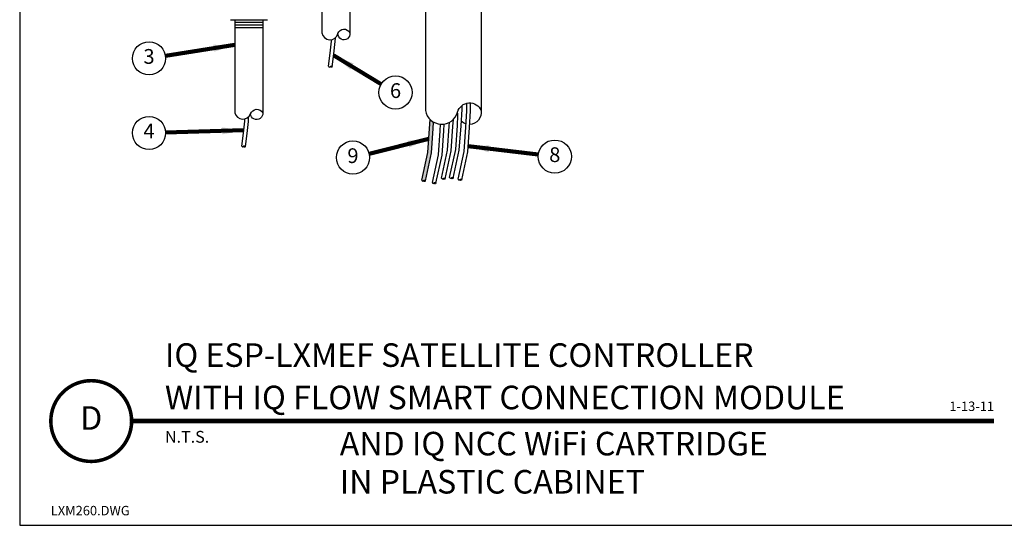
# Model space of a CAD drawing. Extents: x 0 to 16.5, y 0 to 10.4.
# Drawn here: x 0 to 8.3, y 0 to 4.3 of the extents above; entities that cross this region are included whole.
import ezdxf
from ezdxf.enums import TextEntityAlignment as Align

# ---------------------------------------------------------------- set-up
doc = ezdxf.new("R2010")
doc.units = 0
doc.header["$MEASUREMENT"] = 0
doc.layers.get('0').update_dxf_attribs({"linetype": 'CONTINUOUS'})
for name, color, linetype in [('image', 7, 'CONTINUOUS'), ('text_bubbles', 6, 'CONTINUOUS'), ('title', 4, 'CONTINUOUS')]:
    doc.layers.add(name, color=color, linetype=linetype)
doc.styles.add('ARIAL', font='ARIAL.TTF')
doc.styles.add('L100', font='romans.shx', dxfattribs={"height": 0.1})
doc.styles.add('L200', font='ARIAL.TTF', dxfattribs={"height": 0.2})
doc.styles.add('L80', font='romans__.ttf', dxfattribs={"height": 0.08})
doc.styles.add('WIDFlagNote', font='romans.shx')
doc.dimstyles.get("Standard").update_dxf_attribs({"dimtxt": 0.18, "dimasz": 0.18, "dimexe": 0.18, "dimexo": 0.0625, "dimgap": 0.09, "dimtad": 0, "dimtih": 1, "dimtoh": 1, "dimdec": 4, "dimzin": 0, "dimdsep": 46, "dimtxsty": 'Standard', "dimcen": 0.09, "dimadec": 0, "dimazin": 0, "dimtfac": 1, "dimtdec": 4, "dimtofl": 0, "dimtmove": 2, "dimatfit": 3, "dimfxl": 0, "dimtolj": 1, "dimtzin": 0, "dimarcsym": 0})

# ---------------------------------------------------------------- blocks, each defined once
blk = doc.blocks.new('titleblock')
at = {"layer": 'title'}
blk.add_lwpolyline([(0, 0), (16.49, 0), (16.49, 10.44), (0, 10.44)], close=True, dxfattribs=at)
at = {"layer": 'title', "color": 3, "const_width": 0.03}
blk.add_lwpolyline([(0.6064, 0.5417, 1), (0.6064, 1.2267, 1)], format="xyb", close=True, dxfattribs=at)
at = {"layer": 'title', "color": 3, "const_width": 0.04}
blk.add_lwpolyline([(0.9489, 0.8842), (8.261, 0.8842)], dxfattribs=at)
at = {"layer": 'title', "style": 'L200'}
for tag, p in [('TITLE1', (1.2314, 1.3437)), ('TITLE2', (1.2314, 0.9842)), ('TITLE3', (2.7136, 0.5928)), ('TITLE4', (2.7136, 0.2693))]:
    blk.add_attdef(tag, p, '', height=0.2, dxfattribs=at)
blk.add_attdef('D', text='', height=0.2, dxfattribs=at).set_placement((0.6064, 0.8842), align=Align.MIDDLE)
at = {"layer": 'title', "color": 7, "style": 'L80'}
blk.add_attdef('REVISED', text='', height=0.08, dxfattribs=at).set_placement((8.261, 0.9696), align=Align.RIGHT)
at = {"layer": 'title', "color": 7}
for tag, p, height, style in [('SCALE', (1.2314, 0.7006), 0.1, 'L100'), ('DWG-NAME', (0.2639, 0.0847), 0.08, 'L80')]:
    blk.add_attdef(tag, p, '', height=height, dxfattribs=dict(at, style=style))
blk = doc.blocks.new('WID_FlagNote')
blk.add_circle((0.007, -0.153), 0.563)
at = {"style": 'WIDFlagNote'}
blk.add_attdef('NO.', text='', height=0.5, dxfattribs=at).set_placement((0.007, -0.153), align=Align.MIDDLE)

msp = doc.modelspace()

# ---------------------------------------------------------------- hatches: boundary and pattern name
at = {"layer": 'image'}
msp.add_hatch(color=256, dxfattribs=at).paths.add_polyline_path([(3.5054, 3.3647), (3.5088, 3.42, -0.067166), (3.479, 3.4427), (3.4744, 3.3667), (3.4602, 3.1629), (3.4091, 2.9273, 0.75), (3.4243, 2.924, -0.75), (3.4395, 2.9207), (3.4911, 3.1585)])

# ---------------------------------------------------------------- linework, layer by layer
for p, q in [((2.5622, 5.239), (2.5622, 4.1765)), ((2.7984, 5.239), (2.7984, 4.1765)), ((3.4401, 5.11), (3.4401, 3.5178)), ((3.9122, 5.11), (3.9122, 3.5178)), ((1.7862, 4.2884), (2.1009, 4.2884)), ((1.8254, 4.2884), (1.8254, 3.4995)), ((1.8254, 4.2677), (2.0617, 4.2677)), ((2.0617, 4.2884), (2.0617, 3.4995)), ((2.0617, 4.2425), (1.8254, 4.2425)), ((1.8254, 4.2229), (2.0617, 4.2229))]:
    msp.add_line(p, q, dxfattribs=at)
for points in [[(2.5622, 4.1765, 0.800992), (2.6987, 4.1699, -0.711203), (2.7984, 4.1765, -1.111314), (2.6987, 4.1699, -1.111314)], [(2.6193, 3.8933, 0.75), (2.6347, 3.8913, -0.75), (2.6502, 3.8893, -0.75), (2.6347, 3.8913)], [(1.8254, 3.4995, 0.748598), (1.9561, 3.4903, -0.632807), (2.0617, 3.4995, -1.011478), (1.9561, 3.4903, -1.011478)], [(3.4401, 3.5178, 0.800992), (3.7129, 3.5046, -0.711203), (3.9122, 3.5178, -0.459931), (3.815, 3.4002, -0.459931)], [(3.7159, 3.4757, -0.072719), (3.7129, 3.5046)], [(3.7841, 3.4045, -0.11653), (3.7442, 3.4277)], [(1.8826, 3.2163, 0.75), (1.898, 3.2143, -0.75), (1.9134, 3.2123, -0.75), (1.898, 3.2143)], [(3.4091, 2.9273, 0.75), (3.4243, 2.924, -0.75), (3.4395, 2.9207, -0.75), (3.4243, 2.924)], [(3.5766, 2.9449, 0.75), (3.5918, 2.9416, -0.75), (3.607, 2.9383, -0.75), (3.5918, 2.9416)], [(3.6454, 2.9506, 0.75), (3.6606, 2.9473, -0.75), (3.6758, 2.944, -0.75), (3.6606, 2.9473)], [(3.7171, 2.9363, 0.75), (3.7323, 2.933, -0.75), (3.7475, 2.9297, -0.75), (3.7323, 2.933)], [(3.4992, 2.9077, 0.75), (3.5144, 2.9044, -0.75), (3.5296, 2.9011, -0.75), (3.5144, 2.9044)]]:
    msp.add_lwpolyline(points, format="xyb", dxfattribs=at)
at = {"layer": 'image', "flags": 128}
for points in [[(2.6193, 3.8933), (2.6334, 4.0035), (2.6448, 4.1053), (2.6452, 4.1199)], [(2.6502, 3.8893), (2.6643, 3.9998), (2.6758, 4.1031), (2.6768, 4.1354)], [(3.6758, 2.944), (3.7274, 3.1818), (3.7417, 3.388), (3.7503, 3.5283), (3.7503, 3.5604)], [(3.7171, 2.9363), (3.7682, 3.1718), (3.7823, 3.3757), (3.7909, 3.5149), (3.7909, 3.5795)], [(3.7475, 2.9297), (3.7991, 3.1674), (3.8134, 3.3736), (3.822, 3.514), (3.822, 3.582)], [(1.8826, 3.2163), (1.8967, 3.3265), (1.908, 3.4283), (1.9086, 3.4479)], [(1.9134, 3.2123), (1.9276, 3.3228), (1.9391, 3.4261), (1.9402, 3.4657)], [(3.4091, 2.9273), (3.4602, 3.1629), (3.4744, 3.3667), (3.479, 3.4427)], [(3.607, 2.9383), (3.6586, 3.176), (3.6729, 3.3822), (3.6766, 3.4425)], [(3.6454, 2.9506), (3.6965, 3.1862), (3.7107, 3.39), (3.7159, 3.4757)], [(3.4395, 2.9207), (3.4911, 3.1585), (3.5054, 3.3647), (3.5088, 3.42)], [(3.4992, 2.9077), (3.5503, 3.1432), (3.5645, 3.347), (3.5679, 3.4021)], [(3.5296, 2.9011), (3.5812, 3.1388), (3.5955, 3.345), (3.5991, 3.4034)], [(3.5766, 2.9449), (3.6277, 3.1804), (3.6419, 3.3843), (3.644, 3.4183)]]:
    msp.add_lwpolyline(points, dxfattribs=at)

# ---------------------------------------------------------------- block references
at = {"layer": 'text_bubbles', "xscale": 0.2499994999999977, "yscale": 0.2499994999999977, "zscale": 0.2499994999999975}
for p, values in [((1.0947, 3.9988), {'NO.': '3'}), ((3.1849, 3.709), {'NO.': '6'}), ((1.0947, 3.3658), {'NO.': '4'}), ((2.8239, 3.1571), {'NO.': '9'}), ((4.535, 3.1655), {'NO.': '8'})]:
    msp.add_blockref('WID_FlagNote', p, dxfattribs=at).add_auto_attribs(values)
at = {"layer": 'title'}
msp.add_blockref('titleblock', (0, 0), dxfattribs=at).add_auto_attribs({'D': 'D', 'TITLE1': 'IQ ESP-LXMEF SATELLITE CONTROLLER', 'TITLE2': 'WITH IQ FLOW SMART CONNECTION MODULE ', 'TITLE3': 'AND IQ NCC WiFi CARTRIDGE', 'TITLE4': 'IN PLASTIC CABINET', 'REVISED': '1-13-11', 'DWG-NAME': 'LXM260.DWG', 'SCALE': 'N.T.S.'})

# ---------------------------------------------------------------- leaders
at = {"layer": 'text_bubbles'}
for points, override in [([(1.8237, 4.0738), (1.2355, 3.9822)], {"dimtxt": 0.125, "dimexe": 0.125, "dimclrd": 256, "dimclre": 256, "dimclrt": 256, "dimlwd": 65535, "dimlwe": 65535}), ([(2.6623, 3.9837), (3.0659, 3.7428)], {"dimtxt": 0.125, "dimexe": 0.125, "dimtxsty": 'ARIAL', "dimclrd": 256, "dimclre": 256, "dimclrt": 256, "dimlwd": 65535, "dimlwe": 65535}), ([(1.8976, 3.3505), (1.2371, 3.3316)], {"dimtxt": 0.125, "dimexe": 0.125, "dimclrd": 256, "dimclre": 256, "dimclrt": 256, "dimlwd": 65535, "dimlwe": 65535}), ([(3.4696, 3.2766), (2.9625, 3.1512)], {"dimtxt": 0.125, "dimexe": 0.125, "dimtxsty": 'ARIAL', "dimclrd": 256, "dimclre": 256, "dimclrt": 256, "dimlwd": 65535, "dimlwe": 65535}), ([(3.8011, 3.2145), (4.3971, 3.1438)], {"dimtxt": 0.125, "dimexe": 0.125, "dimclrd": 256, "dimclre": 256, "dimclrt": 256, "dimlwd": 65535, "dimlwe": 65535})]:
    msp.add_leader(points, dimstyle='Standard', override=override, dxfattribs=at)

doc.saveas('drawing.dxf')
